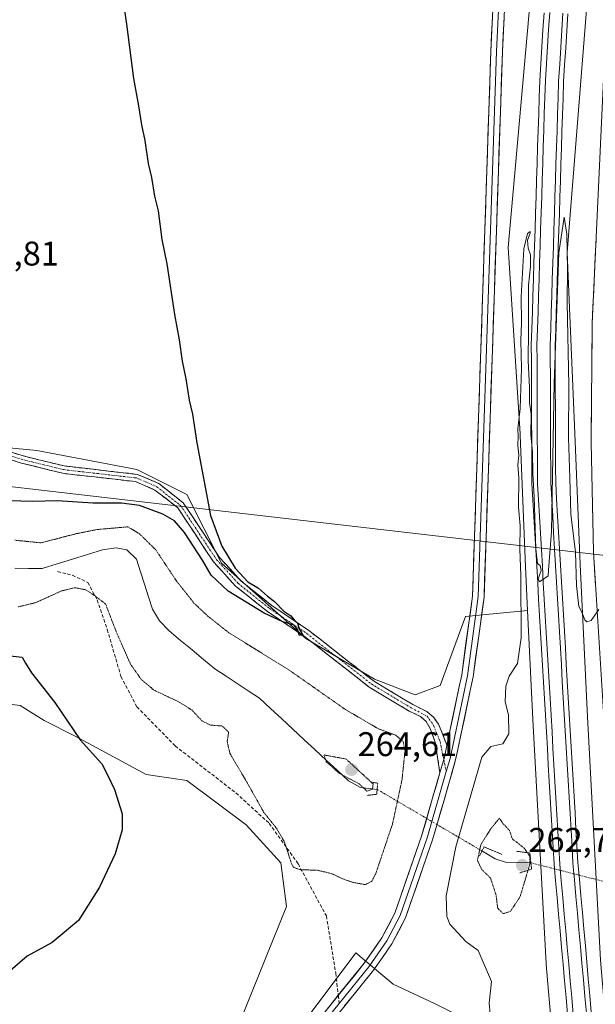
# Model space of a CAD drawing. Units: metres. Extents: x 611962 to 615449, y 4659925 to 4662293.
# Drawn here: x 615064 to 615232, y 4660828 to 4661116 of the extents above; entities that cross this region are included whole.
import ezdxf
from ezdxf.enums import TextEntityAlignment as Align

# ---------------------------------------------------------------- set-up
doc = ezdxf.new("R2010")
doc.units = ezdxf.units.M
doc.header["$MEASUREMENT"] = 0
for name, pattern in [('TRAZO_Y_PUNTO', [1, 0.5, -0.25, 0, -0.25]), ('TRAZOS2', [0.375, 0.25, -0.125]), ('TRAZOSX2', [1.5, 1, -0.5])]:
    doc.linetypes.add(name, pattern=pattern)
for name, color, linetype, lineweight in [('Camino', 19, 'TRAZOSX2', 0), ('Camino Cxs', 19, 'Continuous', 0), ('Camino eje', 19, 'TRAZO_Y_PUNTO', 0), ('Carretera de calzada única', 19, 'Continuous', 13), ('Carretera de calzada única Cxs', 19, 'Continuous', 13), ('Carátula', 7, 'Continuous', 5), ('Corriente natural lineal', 142, 'Continuous', 13), ('Corriente natural lineal oculto', 19, 'TRAZO_Y_PUNTO', 13), ('Cultivos herbáceos CxS', 92, 'Continuous', 0), ('Curva de nivel maestra', 36, 'Continuous', 30), ('Curva de nivel normal', 36, 'Continuous', 0), ('Curva de nivel normal depresión', 36, 'TRAZOS2', 0), ('Ferrocarril', 144, 'Continuous', 13), ('Layer 0', 7, 'Continuous', 0), ('Núcleo urbano CxS', 19, 'Continuous', 0), ('Pastizal CxS', 92, 'Continuous', 0), ('Puente lineal', 2, 'TRAZOS2', 0), ('Punto de cota en terreno', 7, 'Continuous', 0), ('Rótulo de punto de cota en terreno', 19, 'Continuous', 0), ('Senda', 19, 'TRAZOSX2', 0), ('Tendido', 6, 'Continuous', 0)]:
    doc.layers.add(name, color=color, linetype=linetype, lineweight=lineweight)
doc.styles.add('Arial', font='txt', dxfattribs={"height": 0.2})

# ---------------------------------------------------------------- blocks, each defined once
blk = doc.blocks.new('*U189')
at = {"layer": 'Curva de nivel normal', "color": 36, "linetype": 'Continuous', "lineweight": 0}
blk.add_polyline3d([(615233.38, 4660943.81, 270), (615231.16, 4660940.64, 270), (615229.89, 4660940.25, 270), (615229.26, 4660940.82, 270), (615228.45, 4660943.11, 270), (615227.54, 4660944.77, 270), (615226.83, 4660950.9, 270), (615226.52, 4660960.58, 270), (615225.18, 4660971.71, 270), (615224.89, 4660982.37, 270), (615224.47, 4660994.04, 270), (615224.65, 4661009.46, 270), (615224.15, 4661033.7, 270), (615224.24, 4661043.56, 270), (615224, 4661053.62, 270), (615223.19, 4661058.67, 270), (615221.65, 4661048.16, 270), (615220.34, 4661010.08, 270), (615219.52, 4660966.7, 270), (615218.67, 4660955.33, 270), (615218.52, 4660953.73, 270), (615216.05, 4660951.97, 270), (615215.63, 4660952.82, 270), (615216.54, 4660955.28, 270), (615216.25, 4660956.76, 270), (615215.47, 4660957.27, 270), (615214.98, 4660961.56, 270), (615214.48, 4660976.8, 270), (615214.06, 4660983.54, 270), (615213.95, 4660989.97, 270), (615213.5, 4660994.83, 270), (615213.61, 4661001.04, 270), (615213.07, 4661004.35, 270), (615213.07, 4661008.82, 270), (615212.74, 4661016.72, 270), (615212.83, 4661025.48, 270), (615212.75, 4661038.71, 270), (615213.34, 4661044.22, 270), (615213.37, 4661047.58, 270), (615212.73, 4661049.55, 270), (615212.52, 4661051.94, 270), (615213.31, 4661053.91, 270), (615213.26, 4661054.45, 270), (615212.46, 4661053.83, 270), (615211.4, 4661049.35, 270), (615210.65, 4661035.33, 270), (615210.73, 4661027.71, 270), (615210.57, 4661022.55, 270), (615210.74, 4661014.4, 270), (615210.38, 4661002.7, 270), (615209.67, 4660996.66, 270), (615209.8, 4660994.42, 270), (615209.71, 4660991.93, 270), (615209.92, 4660988.87, 270), (615209.68, 4660986.16, 270), (615209.94, 4660982.42, 270), (615209.91, 4660973.78, 270), (615210.38, 4660968.37, 270), (615210.24, 4660961.56, 270), (615210.58, 4660953.66, 270), (615210.69, 4660935.58, 270), (615209.62, 4660928.04, 270), (615207.17, 4660924.37, 270), (615206.18, 4660921.41, 270), (615205.95, 4660916.81, 270), (615206.92, 4660913.03, 270), (615207.07, 4660907.47, 270), (615205.29, 4660904.52, 270), (615201.74, 4660903.79, 270), (615199.12, 4660900.61, 270), (615196.15, 4660890.22, 270), (615191.54, 4660874.38, 270), (615188.73, 4660860.1, 270), (615188.9, 4660854.05, 270), (615189.76, 4660851.76, 270), (615194.41, 4660846.74, 270), (615198.05, 4660844.04, 270), (615201.97, 4660835.06, 270), (615201.31, 4660828.64, 270), (615201.62, 4660825.52, 270)], dxfattribs=at)
blk = doc.blocks.new('*U198')
at = {"layer": 'Curva de nivel maestra', "color": 36, "linetype": 'Continuous', "lineweight": 30}
for points in [[(615094.13, 4661121.66, 275), (615095.16, 4661115.09, 275), (615097.2, 4661099.2, 275), (615098.65, 4661091.19, 275), (615099.48, 4661085.65, 275), (615100.46, 4661081.06, 275), (615101.42, 4661074.29, 275), (615102.42, 4661070.24, 275), (615103.33, 4661064.81, 275), (615104.34, 4661060.45, 275), (615105.43, 4661052.12, 275), (615106.88, 4661045.02, 275), (615109.14, 4661030.12, 275), (615110.54, 4661022.72, 275), (615111.37, 4661016.48, 275), (615112.48, 4661011.36, 275), (615113.5, 4661005.1, 275), (615114.43, 4661001.03, 275), (615115.66, 4660992.6, 275), (615119.72, 4660971.31, 275), (615123.03, 4660962.38, 275), (615126.92, 4660955.91, 275), (615130.67, 4660951.98, 275), (615133.77, 4660950.09, 275), (615136.42, 4660947.74, 275), (615138.44, 4660946.23, 275), (615141.21, 4660943.41, 275), (615143.25, 4660942.04, 275), (615144.18, 4660940.81, 275), (615145.22, 4660939.81, 275), (615145.74, 4660938.04, 275), (615146.72, 4660936.37, 275), (615145.7, 4660936.35, 275), (615145.27, 4660937.92, 275), (615144.19, 4660939.25, 275), (615140.92, 4660940.21, 275), (615135.41, 4660942.8, 275), (615124.91, 4660949.23, 275), (615119.93, 4660953.91, 275), (615117.33, 4660958.31, 275), (615112.05, 4660966.36, 275), (615109.19, 4660969.83, 275), (615105.77, 4660971.74, 275), (615098.93, 4660974.24, 275), (615093.66, 4660974.97, 275), (615085.29, 4660974.92, 275), (615074.83, 4660975.62, 275), (615067.73, 4660975.42, 275), (615057.07, 4660975.73, 275)], [(615060.23, 4660930.42, 275), (615064.55, 4660929.86, 275), (615065.52, 4660928.16, 275), (615067.34, 4660925.32, 275), (615074.14, 4660916.6, 275), (615081.51, 4660905.75, 275), (615087.86, 4660898.65, 275), (615089.56, 4660895.52, 275), (615091.63, 4660891.18, 275), (615093.87, 4660884.04, 275), (615093.86, 4660879.36, 275), (615091.77, 4660872.4, 275), (615087.21, 4660862.6, 275), (615081.07, 4660852.82, 275), (615073.4, 4660846.47, 275), (615066.07, 4660842.4, 275), (615061.07, 4660838.14, 275)]]:
    blk.add_polyline3d(points, dxfattribs=at)
blk = doc.blocks.new('5PATER')
at = {"layer": 'Carátula', "linetype": 'Continuous', "lineweight": 5}
h = blk.add_hatch(color=250, dxfattribs=at)
edge = h.paths.add_edge_path()
edge.add_ellipse((0, 0.01), major_axis=(-1.33, -1.34), ratio=0.999422, start_angle=0, end_angle=360)

msp = doc.modelspace()

# ---------------------------------------------------------------- linework, layer by layer
at = {"layer": 'Camino', "color": 19, "linetype": 'TRAZOSX2', "lineweight": 0}
for points in [[(615186.85, 4660896.07), (615185.51, 4660905), (615184.03, 4660909.07), (615182.81, 4660911.08), (615181.22, 4660912.55), (615177.86, 4660914.14), (615166.18, 4660921.16), (615147.24, 4660935.94), (615136.38, 4660943.25), (615127.01, 4660950.72), (615120.62, 4660957.75), (615110.13, 4660973.56), (615103.42, 4660978.81), (615097.77, 4660981.26), (615076.44, 4660983.69), (615064.02, 4660986.76), (615043.25, 4660993.41)], [(615043.98, 4660995.46), (615064.61, 4660988.86), (615076.83, 4660985.84), (615098.34, 4660983.39), (615104.54, 4660980.7), (615111.75, 4660975.06), (615122.34, 4660959.09), (615128.5, 4660952.31), (615137.67, 4660945.01), (615148.52, 4660937.7), (615167.41, 4660922.95), (615178.98, 4660916.01), (615183.08, 4660913.99), (615185.04, 4660912.3), (615186.47, 4660910.29), (615188.91, 4660904.16)]]:
    msp.add_lwpolyline(points, dxfattribs=at)
at = {"layer": 'Camino Cxs', "color": 19, "linetype": 'Continuous', "lineweight": 0}
msp.add_lwpolyline([(615188.91, 4660904.16), (615188.79, 4660903.59), (615188.17, 4660900.64), (615186.85, 4660896.07)], dxfattribs=at)
msp.add_polyline3d([(615060.48, 4660990.18, 279.73), (615064.61, 4660988.86, 279.5), (615068.68, 4660987.85, 279), (615072.76, 4660986.85, 278.51), (615076.83, 4660985.84, 278.13), (615081.13, 4660985.35, 278), (615085.43, 4660984.86, 277.94), (615089.74, 4660984.37, 277.94), (615094.04, 4660983.88, 277.93), (615098.34, 4660983.39, 277.86), (615101.44, 4660982.05, 277.64), (615104.54, 4660980.7, 277.6), (615108.15, 4660977.88, 277.36), (615111.75, 4660975.06, 276.86), (615114.4, 4660971.07, 275.93), (615117.05, 4660967.08, 275.84), (615119.69, 4660963.08, 275.24), (615122.34, 4660959.09, 275.33), (615125.42, 4660955.7, 275.1), (615128.5, 4660952.31, 275.05), (615131.56, 4660949.88, 275.14), (615134.61, 4660947.44, 274.88), (615137.67, 4660945.01, 274.92), (615141.29, 4660942.57, 274.77), (615144.9, 4660940.14, 274.75), (615148.52, 4660937.7, 274.8), (615152.3, 4660934.75, 274.85), (615156.08, 4660931.8, 274.81), (615159.85, 4660928.85, 274.87), (615163.63, 4660925.9, 274.77), (615167.41, 4660922.95, 274.5), (615171.27, 4660920.64, 274.19), (615175.12, 4660918.32, 273.74), (615178.98, 4660916.01, 273.27), (615183.08, 4660913.99, 273.06), (615185.04, 4660912.3, 272.9), (615186.47, 4660910.29, 272.76), (615187.69, 4660907.23, 272.68), (615188.91, 4660904.16, 272.64), (615188.91, 4660904.16, 272.64), (615188.79, 4660903.59, 272.63), (615188.17, 4660900.64, 272.57), (615187.05, 4660896.77, 272.55), (615186.85, 4660896.07, 272.55), (615186.18, 4660900.54, 272.55), (615185.51, 4660905, 272.57), (615184.03, 4660909.07, 272.74), (615182.81, 4660911.08, 272.91), (615181.22, 4660912.55, 273.05), (615177.86, 4660914.14, 273.21), (615173.97, 4660916.48, 273.48), (615170.07, 4660918.82, 274.16), (615166.18, 4660921.16, 274.44), (615162.39, 4660924.12, 274.84), (615158.6, 4660927.07, 274.74), (615154.82, 4660930.03, 274.7), (615151.03, 4660932.98, 274.78), (615147.24, 4660935.94, 274.69), (615143.62, 4660938.38, 274.62), (615140, 4660940.81, 274.45), (615136.38, 4660943.25, 274.96), (615133.26, 4660945.74, 274.75), (615130.13, 4660948.23, 275.11), (615127.01, 4660950.72, 275.04), (615123.82, 4660954.24, 275.25), (615120.62, 4660957.75, 275.25), (615118, 4660961.7, 275.22), (615115.38, 4660965.66, 275.51), (615112.75, 4660969.61, 275.58), (615110.13, 4660973.56, 276.42), (615106.78, 4660976.19, 276.75), (615103.42, 4660978.81, 277.37), (615100.6, 4660980.04, 277.32), (615097.77, 4660981.26, 277.38), (615093.5, 4660981.75, 277.54), (615089.24, 4660982.23, 277.71), (615084.97, 4660982.72, 277.81), (615080.71, 4660983.2, 278.01), (615076.44, 4660983.69, 278.34), (615072.3, 4660984.71, 278.53), (615068.16, 4660985.74, 278.71), (615064.02, 4660986.76, 279.06), (615059.87, 4660988.09, 279.57)], dxfattribs=at)
at = {"layer": 'Camino eje', "color": 19, "linetype": 'TRAZO_Y_PUNTO', "lineweight": 0}
for points in [[(615043.62, 4660994.44), (615064.32, 4660987.81), (615076.64, 4660984.77), (615098.06, 4660982.33), (615103.98, 4660979.76), (615110.94, 4660974.31), (615121.48, 4660958.42), (615127.76, 4660951.52), (615137.03, 4660944.13), (615147.88, 4660936.82), (615166.8, 4660922.06), (615178.42, 4660915.08), (615183.09, 4660912.65), (615184.98, 4660909.99), (615186.89, 4660905.26), (615187.99, 4660900.01)], [(615187.99, 4660900.01), (615188.73, 4660896.46)]]:
    msp.add_lwpolyline(points, dxfattribs=at)
at = {"layer": 'Carretera de calzada única', "color": 19, "linetype": 'Continuous', "lineweight": 13}
msp.add_lwpolyline([(615245.44, 4660814.54), (615241.87, 4660826.4), (615239.41, 4660842.19), (615235.56, 4660901.41), (615231.8, 4660960.69), (615231.11, 4660992.67), (615231.44, 4661027.51), (615236.19, 4661130.48), (615247.11, 4661294.55), (615262.52, 4661560.8), (615280.7, 4661834.63), (615291.01, 4662008.43), (615296.07, 4662072.02), (615302.3, 4662180.46), (615302.99, 4662210.54), (615304.44, 4662230.46), (615304.42, 4662252.7), (615303.59, 4662269.8), (615303.11, 4662291.62)], dxfattribs=at)
at = {"layer": 'Carretera de calzada única Cxs', "color": 19, "linetype": 'Continuous', "lineweight": 13}
msp.add_polyline3d([(615232.43, 4660950.81, 270.11), (615232.11, 4660955.75, 270.23), (615231.8, 4660960.69, 270.38), (615231.7, 4660965.26, 270.54), (615231.6, 4660969.83, 270.68), (615231.5, 4660974.4, 270.79), (615231.41, 4660978.96, 270.91), (615231.31, 4660983.53, 271.04), (615231.21, 4660988.1, 271.12), (615231.11, 4660992.67, 271.23), (615231.16, 4660997.65, 271.36), (615231.2, 4661002.62, 271.45), (615231.25, 4661007.6, 271.53), (615231.3, 4661012.58, 271.58), (615231.35, 4661017.56, 271.62), (615231.39, 4661022.53, 271.64), (615231.44, 4661027.51, 271.61), (615231.67, 4661032.41, 271.63), (615231.89, 4661037.32, 271.6), (615232.12, 4661042.22, 271.57), (615232.34, 4661047.12, 271.51), (615232.57, 4661052.03, 271.48)], dxfattribs=at)
at = {"layer": 'Corriente natural lineal', "color": 142, "linetype": 'Continuous', "lineweight": 13}
for points in [[(615062.44, 4660955.9, 268.61), (615066.44, 4660955.86, 268.52), (615070.44, 4660955.82, 268.25), (615074.86, 4660957.19, 268.01), (615079.28, 4660958.56, 267.81), (615083.7, 4660959.93, 267.94), (615088.12, 4660961.3, 268.06), (615092.11, 4660961.89, 267.99), (615095.26, 4660961.3, 267.84), (615098.04, 4660958.57, 267.27), (615099.21, 4660954.91, 267.06), (615100.39, 4660951.26, 266.66), (615101.56, 4660947.6, 266.37), (615102.73, 4660943.94, 266.38), (615104.79, 4660940.53, 266.5), (615107.59, 4660937.6, 266.3), (615110.95, 4660934.82, 266.18), (615114.3, 4660932.04, 266.11), (615117.66, 4660929.25, 265.98), (615121.01, 4660926.47, 265.87), (615124.27, 4660924.34, 265.85), (615127.53, 4660922.2, 265.76), (615130.78, 4660920.07, 265.74), (615134.04, 4660917.93, 265.76), (615137.3, 4660914.9, 265.65), (615140.56, 4660911.88, 265.83), (615143.81, 4660908.85, 265.56), (615147.07, 4660905.82, 265.5), (615150.33, 4660902.79, 265.15), (615153.59, 4660899.77, 265.02), (615156.84, 4660896.74, 264.96), (615160.1, 4660893.71, 265.29), (615163.59, 4660891.79, 265.24), (615168.49, 4660891.22, 266.03)], [(615199.18, 4660873.21, 264.04), (615202.99, 4660870.86, 263.3), (615206.03, 4660869.96, 263.1), (615209.76, 4660869.85, 263.04), (615213.49, 4660869.73, 264.79)]]:
    msp.add_polyline3d(points, dxfattribs=at)
at = {"layer": 'Corriente natural lineal oculto', "color": 19, "linetype": 'TRAZO_Y_PUNTO', "lineweight": 13}
for points in [[(615168.49, 4660891.22, 266.03), (615172.33, 4660888.97, 268.3), (615176.16, 4660886.72, 270.64), (615180, 4660884.47, 272.1), (615183.84, 4660882.22, 272.52), (615187.67, 4660879.96, 272.05), (615191.51, 4660877.71, 270.13), (615195.34, 4660875.46, 266.9), (615199.18, 4660873.21, 264.04)], [(615213.49, 4660869.73, 264.79), (615218.09, 4660868.55, 268.08), (615222.69, 4660867.38, 269.31), (615227.29, 4660866.2, 269.09), (615231.89, 4660865.03, 268.55), (615236.49, 4660863.85, 268.19), (615241.09, 4660862.67, 268.05), (615245.69, 4660861.5, 267.39), (615250.29, 4660860.32, 264.7)]]:
    msp.add_polyline3d(points, dxfattribs=at)
at = {"layer": 'Cultivos herbáceos CxS', "color": 92, "linetype": 'Continuous', "lineweight": 0}
for points in [[(615228.07, 4661336.94, 271.12), (615219.05, 4661186.46, 270.44), (615206.82, 4661049.75, 270.67), (615210.34, 4660995.27, 269.96), (615210.34, 4660995.26, 269.96), (615210.34, 4660995.26, 269.96), (615210.34, 4660994.86, 269.96), (615210.34, 4660994.85, 269.96), (615211.94, 4660956.35, 269.85), (615212.55, 4660943.51, 269.68), (615194.33, 4660941.77, 272.68), (615186.98, 4660921.64, 272.81), (615179.66, 4660918.89, 273.19), (615179.66, 4660918.89, 273.19), (615167.76, 4660923.47, 274.36), (615147.61, 4660935.38, 274.91), (615122.89, 4660957.37, 275.34), (615112.82, 4660977.52, 276.59), (615098.17, 4660984.85, 277.83), (615068.87, 4660990.35, 279), (615049.64, 4660992.18, 279.77)], [(615228.07, 4661336.94, 271.12), (615219.05, 4661186.46, 270.44), (615206.82, 4661049.75, 270.67), (615210.34, 4660995.27, 269.96), (615210.34, 4660995.26, 269.96), (615210.34, 4660995.26, 269.96), (615210.34, 4660994.86, 269.96), (615210.34, 4660994.85, 269.96), (615211.94, 4660956.35, 269.85), (615212.55, 4660943.51, 269.68)], [(614962.16, 4661056.84, 279.51), (614965.41, 4661044.39, 279.69), (614976.39, 4661036.15, 279.76), (615003.86, 4661017.83, 280.09), (615024.01, 4661003.17, 280.05), (615049.64, 4660992.18, 279.77), (615068.87, 4660990.35, 279), (615098.17, 4660984.85, 277.83), (615112.82, 4660977.52, 276.59), (615122.89, 4660957.37, 275.34), (615147.61, 4660935.38, 274.91), (615167.76, 4660923.47, 274.36), (615179.66, 4660918.89, 273.19), (615186.98, 4660921.64, 272.81), (615194.33, 4660941.77, 272.68), (615212.55, 4660943.51, 269.68)], [(615053.52, 4660917.07, 276.8), (615064.01, 4660915.8, 276.26), (615071.01, 4660911.35, 275.8), (615079.91, 4660906.9, 274.9), (615088.97, 4660902.02, 274.45), (615100.88, 4660895.61, 274.01), (615112.78, 4660893.78, 272.8), (615130.14, 4660880.83, 270.88), (615140.32, 4660869.7, 270.5), (615141.91, 4660856.98, 272), (615128.24, 4660822.96, 272.97)], [(615053.52, 4660917.07, 276.8), (615064.01, 4660915.8, 276.26), (615071.01, 4660911.35, 275.8), (615079.91, 4660906.9, 274.9), (615088.97, 4660902.02, 274.45), (615100.88, 4660895.61, 274.01), (615112.78, 4660893.78, 272.8), (615130.14, 4660880.83, 270.88), (615140.32, 4660869.7, 270.5), (615141.91, 4660856.98, 272), (615128.24, 4660822.96, 272.97)], [(615135.55, 4660807.7, 273.16), (615162.22, 4660843.4, 272.79), (615173.21, 4660834.23, 272.41), (615185.24, 4660828.6, 271.67), (615196.09, 4660823.18, 271.54)], [(615135.55, 4660807.7, 273.16), (615162.22, 4660843.4, 272.79), (615173.21, 4660834.23, 272.41), (615185.24, 4660828.6, 271.67), (615196.09, 4660823.18, 271.54)]]:
    msp.add_polyline3d(points, dxfattribs=at)
at = {"layer": 'Curva de nivel normal depresión', "color": 36, "linetype": 'TRAZOS2', "lineweight": 0}
for points in [[(615165.04, 4660863.35, 270), (615166.92, 4660864.33, 270), (615168.09, 4660866.58, 270), (615172.98, 4660881.08, 270), (615175.78, 4660894.07, 270), (615176.62, 4660902.28, 270), (615176.15, 4660905.14, 270), (615174, 4660907.04, 270), (615168.78, 4660908.99, 270), (615159.18, 4660914.6, 270), (615142.68, 4660926.16, 270), (615125.08, 4660937.04, 270), (615119.06, 4660941.79, 270), (615114.84, 4660945.75, 270), (615109.94, 4660951.92, 270), (615103.68, 4660961.31, 270), (615098.88, 4660966.04, 270), (615095.49, 4660968.04, 270), (615086.75, 4660967.28, 270), (615080.22, 4660965.99, 270), (615070.13, 4660963.35, 270), (615062.33, 4660964.13, 270)], [(615063.4, 4660944.61, 270), (615068.4, 4660945.82, 270), (615076.12, 4660949.28, 270), (615079.95, 4660950.23, 270), (615083.12, 4660949.63, 270), (615085.73, 4660947.96, 270), (615089, 4660945.47, 270), (615091.97, 4660937.66, 270), (615096.28, 4660927.87, 270), (615099.43, 4660923.4, 270), (615103.14, 4660920.27, 270), (615110.04, 4660917.02, 270), (615114.31, 4660914.41, 270), (615117.19, 4660911.26, 270), (615119.75, 4660910.02, 270), (615123.17, 4660909.76, 270), (615125.02, 4660907.9, 270), (615124.58, 4660905.22, 270), (615125.4, 4660901.73, 270), (615130.37, 4660893.3, 270), (615135.26, 4660884.6, 270), (615139.06, 4660879.84, 270), (615141.4, 4660875.73, 270), (615143.43, 4660869.45, 270), (615144.11, 4660868.34, 270), (615146.03, 4660867.72, 270), (615150.99, 4660867.57, 270), (615155.33, 4660866.54, 270), (615157.78, 4660865.3, 270), (615161.31, 4660864.03, 270), (615165.04, 4660863.35, 270)], [(615165.52, 4660890.72, 265), (615167.12, 4660891.25, 265), (615167.31, 4660892.83, 265), (615159.39, 4660900.1, 265), (615152.94, 4660901.29, 265), (615153.6, 4660899.26, 265), (615157.53, 4660895.85, 265), (615163.2, 4660892.86, 265), (615165.52, 4660890.72, 265)], [(615205.4, 4660854.86, 265), (615207.49, 4660855.52, 265), (615210.3, 4660859.74, 265), (615213.23, 4660869.46, 265), (615213.16, 4660871.69, 265), (615211.59, 4660873.95, 265), (615208.07, 4660876.73, 265), (615207.21, 4660879.25, 265), (615205.28, 4660881.28, 265), (615204.3, 4660882.76, 265), (615201.74, 4660879.68, 265), (615198.85, 4660875.03, 265), (615197.85, 4660870.46, 265), (615199.14, 4660867.71, 265), (615201.67, 4660865.3, 265), (615203.29, 4660860.38, 265), (615203.79, 4660856.46, 265), (615205.4, 4660854.86, 265)]]:
    msp.add_polyline3d(points, dxfattribs=at)
at = {"layer": 'Ferrocarril', "color": 144, "linetype": 'Continuous', "lineweight": 13}
for points in [[(615219.01, 4661118.49, 270.41), (615218.69, 4661113.52, 270.37), (615218.38, 4661108.55, 270.35), (615218.06, 4661103.57, 270.36), (615217.74, 4661098.6, 270.32), (615217.59, 4661093.76, 270.31), (615217.43, 4661088.92, 270.47), (615217.28, 4661084.08, 270.24), (615217.12, 4661079.24, 270.35), (615216.97, 4661074.4, 270.41), (615216.81, 4661069.56, 270.39), (615216.66, 4661064.72, 270.36), (615216.5, 4661059.88, 270.38), (615216.35, 4661055.05, 270.35), (615216.2, 4661050.21, 270.32), (615216.04, 4661045.37, 270.26), (615215.89, 4661040.53, 270.24), (615215.73, 4661035.69, 270.22), (615215.58, 4661030.85, 270.21), (615215.42, 4661026.01, 270.18), (615215.27, 4661021.17, 270.14), (615215.29, 4661016.68, 270.14), (615215.31, 4661012.19, 270.12), (615215.32, 4661007.7, 270.1), (615215.34, 4661003.21, 270.1), (615215.36, 4660998.71, 270.08), (615215.38, 4660994.22, 270.04), (615215.39, 4660989.73, 270.05), (615215.41, 4660985.24, 270.02), (615215.43, 4660980.75, 270), (615215.71, 4660975.91, 270.01), (615216, 4660971.06, 270.02), (615216.28, 4660966.22, 270.02), (615216.56, 4660961.37, 270.01), (615216.85, 4660956.53, 269.97), (615217.13, 4660951.68, 269.93), (615217.41, 4660946.84, 269.89), (615217.69, 4660942, 269.88), (615217.98, 4660937.15, 269.87), (615218.26, 4660932.31, 269.78), (615218.54, 4660927.46, 269.69), (615218.83, 4660922.62, 269.64), (615219.11, 4660917.77, 269.62), (615219.39, 4660912.93, 269.56), (615219.68, 4660908.08, 269.52), (615219.96, 4660903.24, 269.52), (615220.24, 4660898.4, 269.54), (615220.52, 4660893.55, 269.53), (615220.81, 4660888.71, 269.45), (615221.09, 4660883.86, 269.44), (615221.37, 4660879.02, 269.47), (615221.66, 4660874.17, 269.46), (615221.94, 4660869.33, 269.36), (615222.38, 4660864.45, 269.3), (615222.81, 4660859.57, 269.23), (615223.25, 4660854.7, 269.21), (615223.69, 4660849.82, 269.22), (615224.12, 4660844.94, 269.13), (615224.56, 4660840.06, 269.08), (615225, 4660835.18, 269.09), (615225.44, 4660830.31, 269.11), (615225.87, 4660825.43, 269.13)], [(615222.88, 4661118.3, 270.47), (615222.56, 4661113.33, 270.47), (615222.25, 4661108.36, 270.47), (615221.93, 4661103.38, 270.49), (615221.61, 4661098.41, 270.49), (615221.46, 4661093.58, 270.47), (615221.3, 4661088.75, 270.43), (615221.15, 4661083.92, 270.25), (615221, 4661079.09, 270.26), (615220.84, 4661074.26, 270.23), (615220.69, 4661069.43, 270.18), (615220.53, 4661064.6, 270.24), (615220.38, 4661059.76, 270.11), (615220.23, 4661054.93, 270.02), (615220.07, 4661050.1, 270.03), (615219.92, 4661045.27, 270), (615219.77, 4661040.44, 270.01), (615219.61, 4661035.61, 270), (615219.46, 4661030.78, 269.96), (615219.3, 4661025.95, 269.96), (615219.15, 4661021.12, 269.98), (615219.17, 4661016.65, 269.97), (615219.19, 4661012.18, 269.95), (615219.2, 4661007.7, 269.93), (615219.22, 4661003.23, 269.96), (615219.24, 4660998.76, 269.93), (615219.26, 4660994.29, 269.89), (615219.27, 4660989.81, 269.89), (615219.29, 4660985.34, 269.88), (615219.31, 4660980.87, 269.87), (615219.59, 4660976.03, 269.8), (615219.88, 4660971.2, 269.75), (615220.16, 4660966.36, 269.72), (615220.44, 4660961.52, 269.66), (615220.72, 4660956.69, 269.65), (615221.01, 4660951.85, 269.61), (615221.29, 4660947.01, 269.57), (615221.57, 4660942.17, 269.62), (615221.85, 4660937.34, 269.7), (615222.14, 4660932.5, 269.72), (615222.42, 4660927.66, 269.7), (615222.7, 4660922.83, 269.64), (615222.98, 4660917.99, 269.56), (615223.27, 4660913.15, 269.51), (615223.55, 4660908.32, 269.45), (615223.83, 4660903.48, 269.36), (615224.11, 4660898.64, 269.3), (615224.4, 4660893.8, 269.27), (615224.68, 4660888.97, 269.17), (615224.96, 4660884.13, 269.16), (615225.24, 4660879.29, 269.13), (615225.53, 4660874.46, 269.27), (615225.81, 4660869.62, 269.22), (615226.25, 4660864.75, 269.2), (615226.68, 4660859.87, 269.17), (615227.12, 4660855, 269.1), (615227.55, 4660850.12, 269.1), (615227.99, 4660845.25, 269.07), (615228.43, 4660840.38, 268.98), (615228.86, 4660835.5, 268.89), (615229.3, 4660830.63, 268.84), (615229.73, 4660825.75, 268.79)]]:
    msp.add_polyline3d(points, dxfattribs=at)
at = {"layer": 'Layer 0', "linetype": 'Continuous', "lineweight": 0}
for points in [[(615221.35, 4661304.81), (615215.39, 4661247.48), (615212.03, 4661221.11), (615209.39, 4661195.85), (615205.17, 4661107.01), (615199.79, 4660947.49), (615196.59, 4660924.18), (615195.74, 4660920.14), (615192.12, 4660902.9), (615191.47, 4660899.82), (615188.08, 4660888.07), (615184.74, 4660876.5), (615176.79, 4660853.68), (615172.81, 4660846.04), (615170.04, 4660842.04), (615167.45, 4660838.29), (615156.16, 4660824.39)], [(615219.66, 4661304.96), (615213.7, 4661247.67), (615210.34, 4661221.32), (615207.7, 4661195.98), (615203.47, 4661107.08), (615198.1, 4660947.64), (615194.92, 4660924.48), (615189.82, 4660900.23), (615188.73, 4660896.46)], [(615188.91, 4660904.16), (615192.41, 4660920.83), (615193.24, 4660924.77), (615196.4, 4660947.78), (615201.77, 4661107.15), (615206, 4661196.11), (615207.23, 4661207.86), (615208.65, 4661221.54), (615212.01, 4661247.87), (615217.96, 4661305.1)], [(615188.91, 4660904.16), (615188.79, 4660903.59), (615188.17, 4660900.64), (615186.85, 4660896.07)], [(615157.12, 4660830.97), (615164.72, 4660840.34), (615169.9, 4660847.81), (615173.67, 4660855.03), (615181.5, 4660877.54), (615184.81, 4660889.02), (615186.85, 4660896.07)], [(615188.73, 4660896.46), (615183.12, 4660877.02), (615175.23, 4660854.36), (615171.36, 4660846.93), (615166.09, 4660839.32), (615157.39, 4660828.6)], [(615137.91, 4660701.7), (615131.66, 4660711.24), (615129.77, 4660714.14), (615126.49, 4660723.87), (615123.41, 4660733.01), (615122.51, 4660738.24), (615121.69, 4660743.08), (615121.41, 4660749.17), (615121.16, 4660754.96), (615121.39, 4660760.01), (615121.63, 4660765.34), (615122.49, 4660771.08), (615123.41, 4660777.15), (615124.81, 4660781.98), (615126.33, 4660787.25), (615129.1, 4660792.76), (615131.65, 4660797.86), (615137.07, 4660805.41), (615142.26, 4660812.66), (615153.52, 4660826.54), (615157.12, 4660830.97)], [(615157.39, 4660828.6), (615143.62, 4660811.63), (615133.11, 4660796.98), (615127.92, 4660786.63), (615125.08, 4660776.79), (615123.33, 4660765.17), (615122.86, 4660754.96), (615123.38, 4660743.26), (615125.06, 4660733.43), (615131.31, 4660714.89), (615139.71, 4660702.06)]]:
    msp.add_lwpolyline(points, dxfattribs=at)
for points in [[(615224.22, 4660825.43, 268.92), (615223.79, 4660830.31, 268.92), (615223.35, 4660835.18, 268.91), (615222.91, 4660840.06, 268.92), (615222.47, 4660844.94, 269.02), (615222.04, 4660849.82, 269.19), (615221.6, 4660854.7, 269.22), (615221.16, 4660859.57, 269.11), (615220.73, 4660864.45, 268.99), (615220.29, 4660869.33, 268.92), (615220.01, 4660874.17, 268.9), (615219.72, 4660879.02, 268.92), (615219.44, 4660883.86, 269.01), (615219.16, 4660888.7, 269.14), (615218.87, 4660893.55, 269.36), (615218.59, 4660898.39, 269.4), (615218.31, 4660903.23, 269.37), (615218.03, 4660908.08, 269.35), (615217.74, 4660912.92, 269.42), (615217.46, 4660917.76, 269.52), (615217.18, 4660922.61, 269.55), (615216.89, 4660927.45, 269.62), (615216.61, 4660932.3, 269.79), (615216.33, 4660937.14, 269.91), (615216.04, 4660941.98, 269.91), (615215.76, 4660946.83, 269.91), (615215.48, 4660951.67, 269.9), (615215.2, 4660956.51, 269.88), (615214.91, 4660961.36, 269.85), (615214.63, 4660966.2, 269.85), (615214.35, 4660971.04, 269.83), (615214.06, 4660975.89, 269.8), (615213.78, 4660980.73, 269.82), (615213.76, 4660985.22, 269.84), (615213.74, 4660989.71, 269.86), (615213.73, 4660994.2, 269.86), (615213.71, 4660998.69, 269.91), (615213.69, 4661003.18, 269.93), (615213.67, 4661007.67, 269.94), (615213.66, 4661012.16, 269.96), (615213.64, 4661016.65, 269.96), (615213.62, 4661021.14, 269.95), (615213.77, 4661025.98, 270.01), (615213.93, 4661030.82, 270.02), (615214.08, 4661035.65, 270.01), (615214.24, 4661040.49, 270.06), (615214.39, 4661045.33, 270.08), (615214.55, 4661050.16, 270.16), (615214.7, 4661055, 270.19), (615214.85, 4661059.84, 270.24), (615215.01, 4661064.68, 270.29), (615215.16, 4661069.51, 270.35), (615215.32, 4661074.35, 270.36), (615215.47, 4661079.19, 270.32), (615215.63, 4661084.03, 270.27), (615215.78, 4661088.86, 270.46), (615215.94, 4661093.7, 270.29), (615216.09, 4661098.54, 270.29), (615216.41, 4661103.51, 270.28), (615216.73, 4661108.49, 270.23), (615217.04, 4661113.46, 270.24), (615217.36, 4661118.43, 270.26)], [(615217.36, 4661118.43, 270.26), (615217.04, 4661113.46, 270.24), (615216.73, 4661108.49, 270.23), (615216.41, 4661103.51, 270.28), (615216.09, 4661098.54, 270.29), (615215.94, 4661093.7, 270.29), (615215.78, 4661088.86, 270.46), (615215.63, 4661084.03, 270.27), (615215.47, 4661079.19, 270.32), (615215.32, 4661074.35, 270.36), (615215.16, 4661069.51, 270.35), (615215.01, 4661064.68, 270.29), (615214.85, 4661059.84, 270.24), (615214.7, 4661055, 270.19), (615214.55, 4661050.16, 270.16), (615214.39, 4661045.33, 270.08), (615214.24, 4661040.49, 270.06), (615214.08, 4661035.65, 270.01), (615213.93, 4661030.82, 270.02), (615213.77, 4661025.98, 270.01), (615213.62, 4661021.14, 269.95), (615213.64, 4661016.65, 269.96), (615213.66, 4661012.16, 269.96), (615213.67, 4661007.67, 269.94), (615213.69, 4661003.18, 269.93), (615213.71, 4660998.69, 269.91), (615213.73, 4660994.2, 269.86), (615213.74, 4660989.71, 269.86), (615213.76, 4660985.22, 269.84), (615213.78, 4660980.73, 269.82), (615214.06, 4660975.89, 269.8), (615214.35, 4660971.04, 269.83), (615214.63, 4660966.2, 269.85), (615214.91, 4660961.36, 269.85), (615215.2, 4660956.51, 269.88), (615215.48, 4660951.67, 269.9), (615215.76, 4660946.83, 269.91), (615216.04, 4660941.98, 269.91), (615216.33, 4660937.14, 269.91), (615216.61, 4660932.3, 269.79), (615216.89, 4660927.45, 269.62), (615217.18, 4660922.61, 269.55), (615217.46, 4660917.76, 269.52), (615217.74, 4660912.92, 269.42), (615218.03, 4660908.08, 269.35), (615218.31, 4660903.23, 269.37), (615218.59, 4660898.39, 269.4), (615218.87, 4660893.55, 269.36), (615219.16, 4660888.7, 269.14), (615219.44, 4660883.86, 269.01), (615219.72, 4660879.02, 268.92), (615220.01, 4660874.17, 268.9), (615220.29, 4660869.33, 268.92), (615220.73, 4660864.45, 268.99), (615221.16, 4660859.57, 269.11), (615221.6, 4660854.7, 269.22), (615222.04, 4660849.82, 269.19), (615222.47, 4660844.94, 269.02), (615222.91, 4660840.06, 268.92), (615223.35, 4660835.18, 268.91), (615223.79, 4660830.31, 268.92), (615224.22, 4660825.43, 268.92)], [(615217.36, 4661118.43, 270.26), (615217.04, 4661113.46, 270.24), (615216.73, 4661108.49, 270.23), (615216.41, 4661103.51, 270.28), (615216.09, 4661098.54, 270.29), (615215.94, 4661093.7, 270.29), (615215.78, 4661088.86, 270.46), (615215.63, 4661084.03, 270.27), (615215.47, 4661079.19, 270.32), (615215.32, 4661074.35, 270.36), (615215.16, 4661069.51, 270.35), (615215.01, 4661064.68, 270.29), (615214.85, 4661059.84, 270.24), (615214.7, 4661055, 270.19), (615214.55, 4661050.16, 270.16), (615214.39, 4661045.33, 270.08), (615214.24, 4661040.49, 270.06), (615214.08, 4661035.65, 270.01), (615213.93, 4661030.82, 270.02), (615213.77, 4661025.98, 270.01), (615213.62, 4661021.14, 269.95), (615213.64, 4661016.65, 269.96), (615213.66, 4661012.16, 269.96), (615213.67, 4661007.67, 269.94), (615213.69, 4661003.18, 269.93), (615213.71, 4660998.69, 269.91), (615213.73, 4660994.2, 269.86), (615213.74, 4660989.71, 269.86), (615213.76, 4660985.22, 269.84), (615213.78, 4660980.73, 269.82), (615214.06, 4660975.89, 269.8), (615214.35, 4660971.04, 269.83), (615214.63, 4660966.2, 269.85), (615214.91, 4660961.36, 269.85), (615215.2, 4660956.51, 269.88), (615215.48, 4660951.67, 269.9), (615215.76, 4660946.83, 269.91), (615216.04, 4660941.98, 269.91), (615216.33, 4660937.14, 269.91), (615216.61, 4660932.3, 269.79), (615216.89, 4660927.45, 269.62), (615217.18, 4660922.61, 269.55), (615217.46, 4660917.76, 269.52), (615217.74, 4660912.92, 269.42), (615218.03, 4660908.08, 269.35), (615218.31, 4660903.23, 269.37), (615218.59, 4660898.39, 269.4), (615218.87, 4660893.55, 269.36), (615219.16, 4660888.7, 269.14), (615219.44, 4660883.86, 269.01), (615219.72, 4660879.02, 268.92), (615220.01, 4660874.17, 268.9), (615220.29, 4660869.33, 268.92), (615220.73, 4660864.45, 268.99), (615221.16, 4660859.57, 269.11), (615221.6, 4660854.7, 269.22), (615222.04, 4660849.82, 269.19), (615222.47, 4660844.94, 269.01), (615222.91, 4660840.06, 268.92), (615223.35, 4660835.18, 268.91), (615223.79, 4660830.31, 268.92), (615224.22, 4660825.43, 268.92)], [(615224.33, 4661118.1, 270.29), (615224.01, 4661113.13, 270.28), (615223.7, 4661108.15, 270.27), (615223.38, 4661103.18, 270.3), (615223.06, 4661098.21, 270.29), (615222.91, 4661093.39, 270.35), (615222.75, 4661088.56, 270.32), (615222.6, 4661083.74, 270.19), (615222.44, 4661078.92, 270.19), (615222.29, 4661074.09, 270.18), (615222.14, 4661069.27, 270.16), (615221.98, 4661064.45, 270.23), (615221.83, 4661059.62, 270.06), (615221.68, 4661054.8, 269.93), (615221.52, 4661049.98, 269.91), (615221.37, 4661045.16, 269.86), (615221.21, 4661040.33, 269.87), (615221.06, 4661035.51, 269.84), (615220.91, 4661030.69, 269.78), (615220.75, 4661025.86, 269.79), (615220.6, 4661021.04, 269.81), (615220.62, 4661016.58, 269.81), (615220.64, 4661012.13, 269.79), (615220.65, 4661007.67, 269.77), (615220.67, 4661003.22, 269.81), (615220.69, 4660998.76, 269.78), (615220.71, 4660994.31, 269.75), (615220.72, 4660989.85, 269.73), (615220.74, 4660985.4, 269.74), (615220.76, 4660980.94, 269.73), (615221.04, 4660976.11, 269.66), (615221.33, 4660971.28, 269.61), (615221.61, 4660966.45, 269.61), (615221.89, 4660961.62, 269.6), (615222.17, 4660956.79, 269.63), (615222.46, 4660951.96, 269.62), (615222.74, 4660947.13, 269.61), (615223.02, 4660942.3, 269.67), (615223.3, 4660937.47, 269.62), (615223.59, 4660932.64, 269.6), (615223.87, 4660927.81, 269.53), (615224.15, 4660922.97, 269.45), (615224.43, 4660918.14, 269.36), (615224.72, 4660913.31, 269.32), (615225, 4660908.48, 269.27), (615225.28, 4660903.65, 269.17), (615225.56, 4660898.82, 269.1), (615225.85, 4660893.99, 269.09), (615226.13, 4660889.16, 268.99), (615226.41, 4660884.33, 268.99), (615226.69, 4660879.5, 268.99), (615226.98, 4660874.67, 269.16), (615227.26, 4660869.84, 269.12), (615227.69, 4660864.97, 269.04), (615228.13, 4660860.1, 268.99), (615228.56, 4660855.23, 268.88), (615229, 4660850.36, 268.86), (615229.44, 4660845.5, 268.85), (615229.87, 4660840.63, 268.76), (615230.3, 4660835.76, 268.67), (615230.74, 4660830.89, 268.63), (615231.18, 4660826.02, 268.6)], [(615224.33, 4661118.1, 270.29), (615224.01, 4661113.13, 270.28), (615223.7, 4661108.15, 270.27), (615223.38, 4661103.18, 270.3), (615223.06, 4661098.21, 270.29), (615222.91, 4661093.39, 270.35), (615222.75, 4661088.56, 270.32), (615222.6, 4661083.74, 270.19), (615222.44, 4661078.92, 270.19), (615222.29, 4661074.09, 270.18), (615222.14, 4661069.27, 270.16), (615221.98, 4661064.45, 270.23), (615221.83, 4661059.62, 270.06), (615221.68, 4661054.8, 269.93), (615221.52, 4661049.98, 269.91), (615221.37, 4661045.16, 269.86), (615221.21, 4661040.33, 269.87), (615221.06, 4661035.51, 269.84), (615220.91, 4661030.69, 269.78), (615220.75, 4661025.86, 269.79), (615220.6, 4661021.04, 269.81), (615220.62, 4661016.58, 269.81), (615220.64, 4661012.13, 269.79), (615220.65, 4661007.67, 269.77), (615220.67, 4661003.22, 269.81), (615220.69, 4660998.76, 269.78), (615220.71, 4660994.31, 269.75), (615220.72, 4660989.85, 269.73), (615220.74, 4660985.4, 269.74), (615220.76, 4660980.94, 269.73), (615221.04, 4660976.11, 269.66), (615221.33, 4660971.28, 269.61), (615221.61, 4660966.45, 269.61), (615221.89, 4660961.62, 269.6), (615222.17, 4660956.79, 269.63), (615222.46, 4660951.96, 269.62), (615222.74, 4660947.13, 269.61), (615223.02, 4660942.3, 269.67), (615223.3, 4660937.47, 269.62), (615223.59, 4660932.64, 269.6), (615223.87, 4660927.81, 269.53), (615224.15, 4660922.97, 269.45), (615224.43, 4660918.14, 269.36), (615224.72, 4660913.31, 269.32), (615225, 4660908.48, 269.27), (615225.28, 4660903.65, 269.17), (615225.56, 4660898.82, 269.1), (615225.85, 4660893.99, 269.09), (615226.13, 4660889.16, 268.99), (615226.41, 4660884.33, 268.99), (615226.69, 4660879.5, 268.99), (615226.98, 4660874.67, 269.16), (615227.26, 4660869.84, 269.12), (615227.69, 4660864.97, 269.04), (615228.13, 4660860.1, 268.99), (615228.56, 4660855.23, 268.88), (615229, 4660850.36, 268.86), (615229.44, 4660845.5, 268.85), (615229.87, 4660840.63, 268.76), (615230.3, 4660835.76, 268.67), (615230.74, 4660830.89, 268.63), (615231.18, 4660826.02, 268.6)], [(615224.33, 4661118.1, 270.29), (615224.01, 4661113.13, 270.28), (615223.7, 4661108.15, 270.27), (615223.38, 4661103.18, 270.3), (615223.06, 4661098.21, 270.29), (615222.91, 4661093.39, 270.35), (615222.75, 4661088.56, 270.32), (615222.6, 4661083.74, 270.19), (615222.44, 4661078.92, 270.19), (615222.29, 4661074.09, 270.18), (615222.14, 4661069.27, 270.16), (615221.98, 4661064.45, 270.23), (615221.83, 4661059.62, 270.06), (615221.68, 4661054.8, 269.93), (615221.52, 4661049.98, 269.91), (615221.37, 4661045.16, 269.86), (615221.21, 4661040.33, 269.87), (615221.06, 4661035.51, 269.84), (615220.91, 4661030.69, 269.78), (615220.75, 4661025.86, 269.79), (615220.6, 4661021.04, 269.81), (615220.62, 4661016.58, 269.81), (615220.64, 4661012.13, 269.79), (615220.65, 4661007.67, 269.77), (615220.67, 4661003.22, 269.81), (615220.69, 4660998.76, 269.78), (615220.71, 4660994.31, 269.75), (615220.72, 4660989.85, 269.73), (615220.74, 4660985.4, 269.74), (615220.76, 4660980.94, 269.73), (615221.04, 4660976.11, 269.66), (615221.33, 4660971.28, 269.61), (615221.61, 4660966.45, 269.61), (615221.89, 4660961.62, 269.6), (615222.17, 4660956.79, 269.63), (615222.46, 4660951.96, 269.62), (615222.74, 4660947.13, 269.61), (615223.02, 4660942.3, 269.67), (615223.3, 4660937.47, 269.62), (615223.59, 4660932.64, 269.6), (615223.87, 4660927.81, 269.53), (615224.15, 4660922.97, 269.45), (615224.43, 4660918.14, 269.36), (615224.72, 4660913.31, 269.32), (615225, 4660908.48, 269.27), (615225.28, 4660903.65, 269.17), (615225.56, 4660898.82, 269.1), (615225.85, 4660893.99, 269.09), (615226.13, 4660889.16, 268.99), (615226.41, 4660884.33, 268.99), (615226.69, 4660879.5, 268.99), (615226.98, 4660874.67, 269.16), (615227.26, 4660869.84, 269.12), (615227.69, 4660864.97, 269.04), (615228.13, 4660860.1, 268.99), (615228.56, 4660855.23, 268.88), (615229, 4660850.36, 268.86), (615229.44, 4660845.5, 268.85), (615229.87, 4660840.63, 268.76), (615230.3, 4660835.76, 268.67), (615230.74, 4660830.89, 268.63), (615231.18, 4660826.02, 268.6)], [(615153.52, 4660826.54, 272.99), (615156.32, 4660829.99, 272.89), (615159.12, 4660833.44, 272.82), (615161.92, 4660836.89, 272.73), (615164.72, 4660840.34, 272.73), (615167.31, 4660844.07, 272.69), (615169.9, 4660847.81, 272.72), (615171.78, 4660851.42, 272.68), (615173.67, 4660855.03, 272.65), (615175.23, 4660859.53, 272.58), (615176.8, 4660864.03, 272.55), (615178.37, 4660868.53, 272.51), (615179.93, 4660873.03, 272.47), (615181.5, 4660877.54, 272.48), (615182.6, 4660881.36, 272.5), (615183.71, 4660885.19, 272.55), (615184.81, 4660889.02, 272.57), (615185.93, 4660892.89, 272.54), (615186.85, 4660896.07, 272.55), (615187.05, 4660896.77, 272.55), (615188.17, 4660900.64, 272.57), (615188.79, 4660903.59, 272.63), (615188.91, 4660904.16, 272.64), (615189.7, 4660907.9, 272.71), (615190.6, 4660912.21, 272.78), (615191.51, 4660916.52, 272.75), (615192.41, 4660920.83, 272.7), (615193.24, 4660924.77, 272.68), (615193.87, 4660929.37, 272.69), (615194.5, 4660933.97, 272.73), (615195.13, 4660938.57, 272.74), (615195.77, 4660943.18, 272.69), (615196.4, 4660947.78, 272.64), (615196.57, 4660952.76, 272.62), (615196.73, 4660957.74, 272.62), (615196.9, 4660962.72, 272.59), (615197.07, 4660967.7, 272.61), (615197.24, 4660972.68, 272.61), (615197.41, 4660977.66, 272.57), (615197.57, 4660982.64, 272.58), (615197.74, 4660987.62, 272.59), (615197.91, 4660992.6, 272.6), (615198.08, 4660997.58, 272.6), (615198.25, 4661002.56, 272.62), (615198.41, 4661007.54, 272.61), (615198.58, 4661012.52, 272.65), (615198.75, 4661017.5, 272.73), (615198.92, 4661022.48, 272.72), (615199.09, 4661027.46, 272.73), (615199.25, 4661032.44, 272.74), (615199.42, 4661037.43, 272.71), (615199.59, 4661042.41, 272.73), (615199.76, 4661047.39, 272.69), (615199.92, 4661052.37, 272.68), (615200.09, 4661057.35, 272.68), (615200.26, 4661062.33, 272.69), (615200.43, 4661067.31, 272.67), (615200.6, 4661072.29, 272.65), (615200.76, 4661077.27, 272.67), (615200.93, 4661082.25, 272.67), (615201.1, 4661087.23, 272.67), (615201.27, 4661092.21, 272.61), (615201.44, 4661097.19, 272.52), (615201.6, 4661102.17, 272.5), (615201.77, 4661107.15, 272.48), (615202.01, 4661112.09, 272.44), (615202.24, 4661117.03, 272.42)], [(615205.64, 4661116.88, 272.32), (615205.4, 4661111.95, 272.33), (615205.17, 4661107.01, 272.34), (615205, 4661102.03, 272.37), (615204.83, 4661097.04, 272.42), (615204.66, 4661092.06, 272.49), (615204.5, 4661087.07, 272.52), (615204.33, 4661082.09, 272.55), (615204.16, 4661077.1, 272.57), (615203.99, 4661072.12, 272.5), (615203.82, 4661067.13, 272.49), (615203.66, 4661062.15, 272.63), (615203.49, 4661057.16, 272.61), (615203.32, 4661052.18, 272.59), (615203.15, 4661047.19, 272.57), (615202.98, 4661042.21, 272.53), (615202.82, 4661037.22, 272.48), (615202.65, 4661032.24, 272.49), (615202.48, 4661027.25, 272.53), (615202.31, 4661022.27, 272.6), (615202.14, 4661017.28, 272.61), (615201.98, 4661012.3, 272.65), (615201.81, 4661007.31, 272.67), (615201.64, 4661002.33, 272.7), (615201.47, 4660997.34, 272.73), (615201.3, 4660992.36, 272.73), (615201.14, 4660987.37, 272.71), (615200.97, 4660982.39, 272.7), (615200.8, 4660977.4, 272.68), (615200.63, 4660972.42, 272.68), (615200.46, 4660967.43, 272.65), (615200.3, 4660962.45, 272.64), (615200.13, 4660957.46, 272.64), (615199.96, 4660952.48, 272.63), (615199.79, 4660947.49, 272.63), (615199.15, 4660942.83, 272.66), (615198.51, 4660938.17, 272.65), (615197.87, 4660933.51, 272.71), (615197.23, 4660928.85, 272.73), (615196.59, 4660924.18, 272.7), (615195.74, 4660920.14, 272.71), (615194.83, 4660915.83, 272.69), (615193.93, 4660911.52, 272.56), (615193.02, 4660907.21, 272.44), (615192.12, 4660902.9, 272.45), (615191.47, 4660899.82, 272.53), (615190.34, 4660895.9, 272.49), (615189.21, 4660891.99, 272.49), (615188.08, 4660888.07, 272.48), (615186.97, 4660884.22, 272.46), (615185.85, 4660880.36, 272.5), (615184.74, 4660876.5, 272.49), (615183.15, 4660871.94, 272.51), (615181.56, 4660867.37, 272.66), (615179.97, 4660862.81, 272.65), (615178.38, 4660858.24, 272.69), (615176.79, 4660853.68, 272.73), (615174.8, 4660849.86, 272.64), (615172.81, 4660846.04, 272.71), (615170.04, 4660842.04, 272.69), (615167.45, 4660838.29, 272.75), (615164.62, 4660834.82, 272.78), (615161.8, 4660831.34, 272.86), (615158.98, 4660827.87, 272.89)]]:
    msp.add_polyline3d(points, dxfattribs=at)
at = {"layer": 'Núcleo urbano CxS', "color": 19, "linetype": 'Continuous', "lineweight": 0}
for points in [[(615220.37, 4660811.79, 268.79), (615217.96, 4660840.01, 268.75), (615217.96, 4660840.02, 268.75), (615217.95, 4660840.24, 268.75), (615217.95, 4660840.25, 268.75), (615214.05, 4660911.7, 269.29), (615214.05, 4660911.71, 269.29), (615212.55, 4660943.51, 269.68), (615211.94, 4660956.35, 269.85), (615210.34, 4660994.85, 269.96), (615210.34, 4660994.86, 269.96), (615210.34, 4660995.26, 269.96), (615210.34, 4660995.26, 269.96), (615210.34, 4660995.27, 269.96), (615206.82, 4661049.75, 270.67), (615219.05, 4661186.46, 270.44), (615228.07, 4661336.94, 271.12)], [(615228.07, 4661336.94, 271.12), (615219.05, 4661186.46, 270.44), (615206.82, 4661049.75, 270.67), (615210.34, 4660995.27, 269.96), (615210.34, 4660995.26, 269.96), (615210.34, 4660995.26, 269.96), (615210.34, 4660994.86, 269.96), (615210.34, 4660994.85, 269.96), (615211.94, 4660956.35, 269.85), (615212.55, 4660943.51, 269.68)], [(615244.1, 4661336.9, 270.51), (615236.25, 4661205.9, 270), (615235.03, 4661185.5, 269.84), (615224.1, 4661048.33, 270.69), (615226.34, 4660995.31, 271.05), (615227.93, 4660957.04, 270.24), (615230.03, 4660912.49, 269.01), (615233.92, 4660841.24, 268.38), (615243.21, 4660732.15, 268.48)], [(615236.25, 4661205.9, 270), (615235.03, 4661185.5, 269.84), (615224.1, 4661048.33, 270.69), (615226.34, 4660995.31, 271.05), (615227.93, 4660957.04, 270.24), (615230.03, 4660912.49, 269.01), (615233.92, 4660841.24, 268.38), (615243.21, 4660732.15, 268.48), (615247.11, 4660685.36, 272.32), (615247.9, 4660675.9, 271.59), (615253.2, 4660612.26, 268.16), (615253.93, 4660603.55, 268.05), (615262.65, 4660498.73, 265.97), (615263.9, 4660483.65, 264.07), (615278.47, 4660305.9, 261.46)], [(615212.55, 4660943.51, 269.68), (615214.05, 4660911.71, 269.29), (615214.05, 4660911.7, 269.29), (615217.95, 4660840.25, 268.75), (615217.95, 4660840.24, 268.75), (615217.96, 4660840.02, 268.75), (615217.96, 4660840.01, 268.75), (615220.37, 4660811.79, 268.79)]]:
    msp.add_polyline3d(points, dxfattribs=at)
at = {"layer": 'Pastizal CxS', "color": 92, "linetype": 'Continuous', "lineweight": 0}
for points in [[(615236.25, 4661205.9, 270), (615235.03, 4661185.5, 269.84), (615224.1, 4661048.33, 270.69), (615226.34, 4660995.31, 271.05), (615227.93, 4660957.04, 270.24), (615230.03, 4660912.49, 269.01), (615233.92, 4660841.24, 268.38), (615243.21, 4660732.15, 268.48), (615247.11, 4660685.36, 272.32), (615247.9, 4660675.9, 271.59), (615253.2, 4660612.26, 268.16), (615253.93, 4660603.55, 268.05), (615262.65, 4660498.73, 265.97), (615263.9, 4660483.65, 264.07), (615278.47, 4660305.9, 261.46)], [(615243.21, 4660732.15, 268.48), (615233.92, 4660841.24, 268.38), (615230.03, 4660912.49, 269.01), (615227.93, 4660957.04, 270.24), (615226.34, 4660995.31, 271.05), (615224.1, 4661048.33, 270.69), (615235.03, 4661185.5, 269.84)], [(614962.16, 4661056.84, 279.51), (614965.41, 4661044.39, 279.69), (614976.39, 4661036.15, 279.76), (615003.86, 4661017.83, 280.09), (615024.01, 4661003.17, 280.05), (615049.64, 4660992.18, 279.77), (615068.87, 4660990.35, 279), (615098.17, 4660984.85, 277.83), (615112.82, 4660977.52, 276.59), (615122.89, 4660957.37, 275.34), (615147.61, 4660935.38, 274.91), (615167.76, 4660923.47, 274.36), (615179.66, 4660918.89, 273.19), (615186.98, 4660921.64, 272.81), (615194.33, 4660941.77, 272.68), (615212.55, 4660943.51, 269.68)], [(615049.64, 4660992.18, 279.77), (615068.87, 4660990.35, 279), (615098.17, 4660984.85, 277.83), (615112.82, 4660977.52, 276.59), (615122.89, 4660957.37, 275.34), (615147.61, 4660935.38, 274.91), (615167.76, 4660923.47, 274.36), (615179.66, 4660918.89, 273.19), (615186.98, 4660921.64, 272.81), (615194.33, 4660941.77, 272.68), (615212.55, 4660943.51, 269.68), (615214.05, 4660911.71, 269.29), (615214.05, 4660911.7, 269.29), (615217.95, 4660840.25, 268.75), (615217.95, 4660840.24, 268.75), (615217.96, 4660840.02, 268.75), (615217.96, 4660840.01, 268.75), (615220.37, 4660811.79, 268.79)], [(615212.55, 4660943.51, 269.68), (615214.05, 4660911.71, 269.29), (615214.05, 4660911.7, 269.29), (615217.95, 4660840.25, 268.75), (615217.95, 4660840.24, 268.75), (615217.96, 4660840.02, 268.75), (615217.96, 4660840.01, 268.75), (615220.37, 4660811.79, 268.79)], [(615128.24, 4660822.96, 272.97), (615141.91, 4660856.98, 272), (615140.32, 4660869.7, 270.5), (615130.14, 4660880.83, 270.88), (615112.78, 4660893.78, 272.8), (615100.88, 4660895.61, 274.01), (615088.97, 4660902.02, 274.45), (615079.91, 4660906.9, 274.9), (615071.01, 4660911.35, 275.8), (615064.01, 4660915.8, 276.26), (615053.52, 4660917.07, 276.8)], [(615053.52, 4660917.07, 276.8), (615064.01, 4660915.8, 276.26), (615071.01, 4660911.35, 275.8), (615079.91, 4660906.9, 274.9), (615088.97, 4660902.02, 274.45), (615100.88, 4660895.61, 274.01), (615112.78, 4660893.78, 272.8), (615130.14, 4660880.83, 270.88), (615140.32, 4660869.7, 270.5), (615141.91, 4660856.98, 272), (615128.24, 4660822.96, 272.97)], [(615196.09, 4660823.18, 271.54), (615185.24, 4660828.6, 271.67), (615173.21, 4660834.23, 272.41), (615162.22, 4660843.4, 272.79), (615135.55, 4660807.7, 273.16)], [(615135.55, 4660807.7, 273.16), (615162.22, 4660843.4, 272.79), (615173.21, 4660834.23, 272.41), (615185.24, 4660828.6, 271.67), (615196.09, 4660823.18, 271.54)]]:
    msp.add_polyline3d(points, dxfattribs=at)
at = {"layer": 'Puente lineal', "color": 2, "linetype": 'TRAZOS2', "lineweight": 0}
for points in [[(615166.82, 4660893.32, 264.79), (615168.65, 4660893.05, 265.86), (615168.49, 4660891.22, 266.03), (615168.36, 4660889.8, 266.16), (615165.7, 4660889.46, 265.41)], [(615205.01, 4660872.21, 263.21), (615199.76, 4660874.4, 264.05), (615199.18, 4660873.21, 264.04), (615198.48, 4660871.8, 264.53)], [(615209.32, 4660873.12, 263.62), (615213.19, 4660872.6, 265.01), (615213.49, 4660869.73, 264.79), (615213.68, 4660867.88, 264.92), (615210.17, 4660866.76, 263.39)]]:
    msp.add_polyline3d(points, dxfattribs=at)
at = {"layer": 'Senda', "color": 19, "linetype": 'TRAZOSX2', "lineweight": 0}
for points in [[(615074.88, 4660954.94), (615079.32, 4660953.88), (615083.77, 4660951.76), (615086.52, 4660946.68), (615089.48, 4660938.01), (615093.5, 4660924.25), (615098.16, 4660915.36), (615109.38, 4660903.93), (615127.16, 4660890.17), (615136.89, 4660881.28), (615145.36, 4660869.43), (615153.62, 4660854.19), (615156.37, 4660837.46), (615157.12, 4660830.97)], [(615157.12, 4660830.97), (615157.39, 4660828.6)]]:
    msp.add_lwpolyline(points, dxfattribs=at)
at = {"layer": 'Tendido', "color": 6, "linetype": 'Continuous', "lineweight": 0}
msp.add_polyline3d([(611978.41, 4661432.67, 356.26), (612204.8, 4661397.15, 359.32), (612491.91, 4661353.5, 358.81), (613153.17, 4661252.03, 344.25), (613680.91, 4661170.85, 357.38), (614106.51, 4661105, 338.77), (614560.83, 4661036.01, 298.43), (614946.93, 4660992.93, 281.43), (615394.45, 4660941.35, 268.84), (615432.97, 4660940.12, 256.74)], dxfattribs=at)

# ---------------------------------------------------------------- block references
at = {"layer": 'Curva de nivel maestra', "color": 36, "linetype": 'Continuous', "lineweight": 30}
msp.add_blockref('*U198', (0, 0), dxfattribs=at)
at = {"layer": 'Curva de nivel normal', "color": 36, "linetype": 'Continuous', "lineweight": 0}
msp.add_blockref('*U189', (0, 0), dxfattribs=at)
at = {"layer": 'Punto de cota en terreno', "linetype": 'Continuous', "lineweight": 0}
for p in [(615161, 4660897, 264.61), (615211, 4660869, 262.72)]:
    msp.add_blockref('5PATER', p, dxfattribs=at)

# ---------------------------------------------------------------- texts
at = {"layer": 'Rótulo de punto de cota en terreno', "color": 19, "linetype": 'Continuous', "lineweight": 0, "style": 'Arial'}
for s, p in [('279,81', (615046.18, 4661042.3)), ('264,61', (615162.76, 4660898.76)), ('262,72', (615212.76, 4660870.76))]:
    msp.add_text(s, height=7, dxfattribs=at).set_placement(p, align=Align.BOTTOM_LEFT)

doc.saveas('drawing.dxf')
